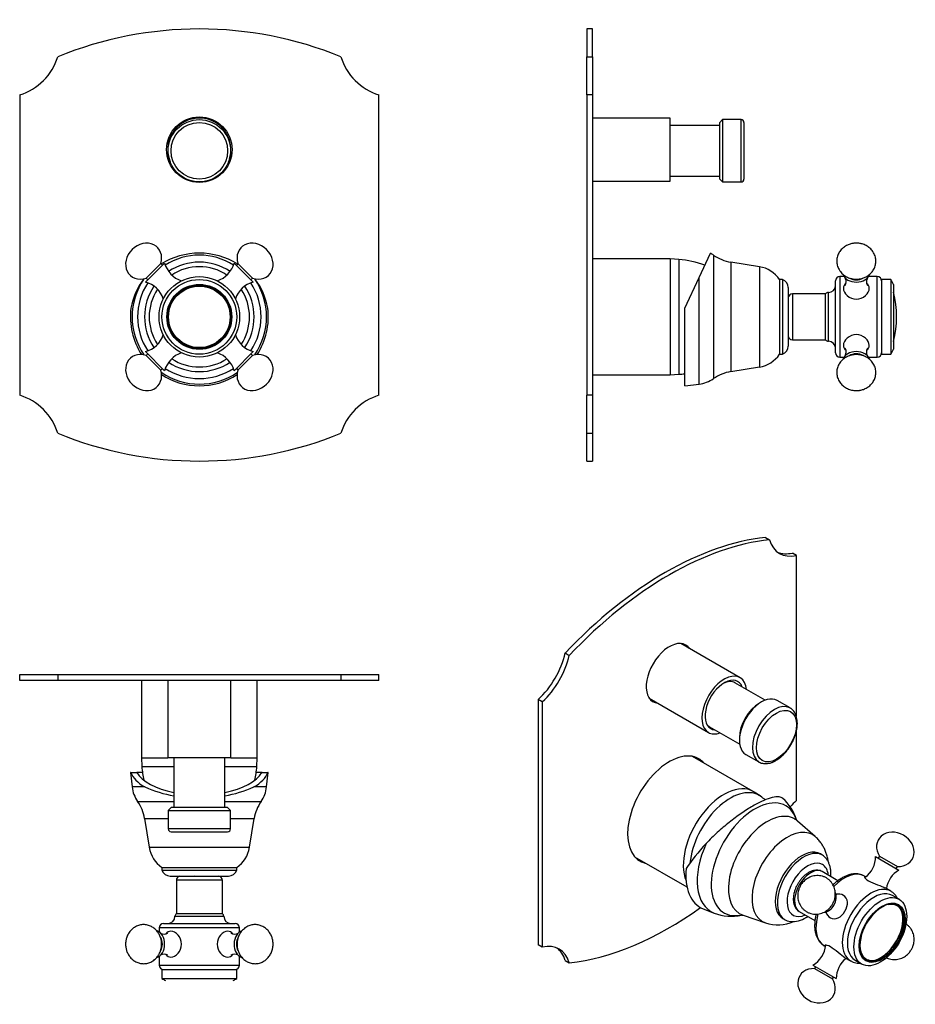
# Model space of a CAD drawing. Units: inches. Extents: x -326 to -14, y -16 to 326.
import ezdxf

# ---------------------------------------------------------------- set-up
doc = ezdxf.new("R2010")
doc.units = ezdxf.units.IN
for name, color, linetype in [('036037', 7, 'Continuous'), ('082001', 7, 'Continuous'), ('085002', 7, 'Continuous'), ('086007', 7, 'Continuous'), ('086026', 7, 'Continuous'), ('105011_R10', 7, 'Continuous'), ('105012', 7, 'Continuous'), ('105013', 7, 'Continuous'), ('105014', 7, 'Continuous'), ('106001', 7, 'Continuous'), ('106005', 7, 'Continuous'), ('106175', 7, 'Continuous'), ('990015', 7, 'Continuous'), ('Default', 7, 'Continuous')]:
    doc.layers.add(name, color=color, linetype=linetype)

# ---------------------------------------------------------------- blocks, each defined once
blk = doc.blocks.new('SE8')
at = {"layer": '036037', "color": 7, "linetype": 'Continuous', "ltscale": 25.4}
for centre, radius, start, end in [((-263.34, 219.73), 25.49, 58.4036, 121.5993), ((-263.34, 223.05), 21.49, 56.5879, 123.4121), ((-263.34, 223.05), 19.06, 55.922, 124.078), ((-263.34, 223.05), 17.45, 56.5801, 123.4199), ((-263.34, 223.05), 23.4, 145.5467, 214.4533), ((-263.34, 223.05), 21.49, 146.5879, 213.4121), ((-263.34, 223.05), 19.06, 145.922, 214.078), ((-263.34, 223.05), 19.06, 0, 34.078), ((-263.34, 223.05), 21.49, 0, 33.4121), ((-263.34, 223.05), 23.4, 325.5467, 34.4533), ((-263.34, 223.05), 17.45, 146.5801, 213.4199), ((-263.34, 223.05), 17.45, 0, 33.4199), ((-263.34, 223.05), 24, 172.8192, 213.1878), ((-263.34, 223.05), 17.45, 326.5801, 360), ((-263.34, 223.05), 19.06, 325.922, 360), ((-263.34, 223.05), 21.49, 326.5879, 360), ((-263.34, 223.05), 24, 326.8122, 7.1808), ((-263.34, 223.05), 19.06, 235.922, 304.078), ((-263.34, 223.05), 17.45, 236.5801, 303.4199), ((-263.34, 223.05), 23.4, 235.5467, 304.4533), ((-263.34, 223.05), 24, 236.8122, 303.1878), ((-263.34, 223.05), 21.49, 236.5879, 303.4121)]:
    blk.add_arc(centre, radius, start, end, dxfattribs=at)
for start_param, end_param in [(0.925364, 1.390371), (4.892815, 5.357821)]:
    blk.add_ellipse((-263.34, 221.7), major_axis=(0, 24.24), ratio=0.998448, start_param=start_param, end_param=end_param, dxfattribs=at)
at = {"layer": '085002', "color": 7, "linetype": 'Continuous', "ltscale": 25.4}
for p, q in [((-275.43, 241.79), (-282.08, 235.14)), ((-276.77, 241.57), (-281.86, 236.48)), ((-276.21, 241.01), (-276.77, 241.57)), ((-244.6, 235.14), (-251.25, 241.79)), ((-249.9, 241.57), (-250.47, 241.01)), ((-244.81, 236.48), (-249.9, 241.57)), ((-281.86, 236.48), (-281.3, 235.92)), ((-245.38, 235.92), (-244.81, 236.48)), ((-282.08, 210.96), (-275.43, 204.31)), ((-281.3, 210.18), (-281.86, 209.61)), ((-281.86, 209.61), (-276.77, 204.52)), ((-251.25, 204.31), (-244.6, 210.96)), ((-249.9, 204.52), (-244.81, 209.61)), ((-244.81, 209.61), (-245.38, 210.18)), ((-276.77, 204.52), (-276.21, 205.09)), ((-250.47, 205.09), (-249.9, 204.52))]:
    blk.add_line(p, q, dxfattribs=at)
for centre, start, end in [((-266.71, 244.15), 195.1372, 251.4438), ((-259.97, 244.15), 288.5562, 344.8628), ((-284.44, 226.41), 18.5562, 74.8628), ((-242.24, 226.41), 105.1372, 161.4438), ((-284.44, 219.68), 285.1372, 341.4438), ((-242.24, 219.68), 198.5562, 254.8628), ((-266.71, 201.95), 108.5562, 164.8628), ((-259.97, 201.95), 15.1372, 71.4438)]:
    blk.add_arc(centre, 9.04, start, end, dxfattribs=at)
for centre, major_axis, start_param, end_param in [((-282.73, 242.44), (-4.81, -4.81), 2.128703, 4.712389), ((-243.95, 242.44), (4.81, -4.81), 1.570796, 4.154482), ((-282.73, 242.44), (4.81, 4.81), 1.570796, 4.154482), ((-243.95, 242.44), (-4.81, 4.81), 2.128703, 4.712389), ((-282.73, 203.66), (4.81, -4.81), 2.128703, 4.712389), ((-243.95, 203.66), (-4.81, -4.81), 1.570796, 4.154482), ((-282.73, 203.66), (-4.81, 4.81), 1.570796, 4.154482), ((-243.95, 203.66), (4.81, 4.81), 2.128703, 4.712389)]:
    blk.add_ellipse(centre, major_axis=major_axis, ratio=0.835396, start_param=start_param, end_param=end_param, dxfattribs=at)
at = {"layer": '086007', "color": 7, "linetype": 'Continuous', "ltscale": 25.4}
blk.add_circle((-263.34, 223.05), 14, dxfattribs=at)
at = {"layer": '086026', "color": 7, "linetype": 'Continuous', "ltscale": 25.4}
for radius in [13, 11.3, 10.96, 10.71]:
    blk.add_circle((-263.34, 223.05), radius, dxfattribs=at)
at = {"layer": '105012', "color": 7, "linetype": 'Continuous', "ltscale": 25.4}
for start, end in [(0, 202.9934), (337.0066, 360)]:
    blk.add_arc((-263.34, 281.25), 11, start, end, dxfattribs=at)
at = {"layer": '105014', "color": 7, "linetype": 'Continuous', "ltscale": 25.4}
for radius in [10.85, 9.85]:
    blk.add_circle((-263.34, 280.85), radius, dxfattribs=at)
at = {"layer": '106175', "color": 7, "linetype": 'Continuous', "ltscale": 25.4}
for p, q in [((-325.84, 300.31), (-325.84, 195.79)), ((-200.84, 195.79), (-200.84, 300.31))]:
    blk.add_line(p, q, dxfattribs=at)
blk.add_circle((-263.34, 281.25), 11.4, dxfattribs=at)
for centre, radius, start, end in [((-263.34, 193.25), 130, 67.7378, 112.2622), ((-331.71, 319.43), 20, 287.0657, 342.9343), ((-194.97, 319.43), 20, 197.0657, 252.9343), ((-331.71, 176.67), 20, 17.0657, 72.9343), ((-194.97, 176.67), 20, 107.0657, 162.9343), ((-263.34, 302.85), 130, 247.7378, 292.2622)]:
    blk.add_arc(centre, radius, start, end, dxfattribs=at)
blk = doc.blocks.new('SE9')
at = {"layer": '036037', "color": 7, "linetype": 'Continuous', "ltscale": 25.4}
for p, q in [((-287.15, 64.43), (-287.34, 64.43)), ((-287.34, 64.43), (-286.74, 59.43)), ((-287.15, 64.43), (-285.13, 64.43)), ((-283.12, 64.43), (-285.13, 64.43)), ((-241.54, 64.43), (-243.56, 64.43)), ((-241.54, 64.43), (-239.53, 64.43)), ((-239.94, 59.43), (-239.34, 64.43)), ((-239.34, 64.43), (-239.53, 64.43)), ((-282.3, 59.43), (-286.74, 59.43)), ((-239.94, 59.43), (-244.38, 59.43)), ((-284.83, 54.43), (-272.19, 54.43)), ((-254.49, 54.43), (-241.84, 54.43)), ((-282.4, 48.43), (-274.19, 48.43)), ((-282.4, 48.43), (-280.79, 38.43)), ((-252.49, 48.43), (-244.28, 48.43)), ((-245.89, 38.43), (-244.28, 48.43)), ((-280.79, 38.43), (-245.89, 38.43)), ((-276.34, 31.43), (-250.34, 31.43)), ((-276.34, 31.43), (-276.34, 30.43)), ((-250.34, 30.43), (-250.34, 31.43)), ((-276.34, 30.43), (-250.34, 30.43)), ((-273.51, 28.43), (-253.17, 28.43))]:
    blk.add_line(p, q, dxfattribs=at)
for centre, radius, start, end in [((-275.82, 60.73), 11, 186.8114, 214.9699), ((-263.34, 102.85), 47.38, 246.4146, 259.2493), ((-263.34, 102.85), 47.38, 280.7507, 293.5854), ((-250.86, 60.73), 11, 325.0301, 353.1886), ((-296.71, 46.12), 14.5, 9.1694, 34.9699), ((-229.96, 46.12), 14.5, 145.0301, 170.8306), ((-270.42, 40.1), 10.5, 189.1694, 235.692), ((-256.26, 40.1), 10.5, 304.308, 350.8306), ((-273.51, 31.43), 3, 199.4712, 270), ((-253.17, 31.43), 3, 270, 340.5288)]:
    blk.add_arc(centre, radius, start, end, dxfattribs=at)
for centre, major_axis, ratio, start_param, end_param in [((-263.34, 66.46), (-24.2, 0), 0.467033, 0.180426, 0.670982), ((-263.34, 67.35), (-22.66, 0), 0.47112, 0.277143, 1.169545), ((-263.34, 67.35), (-22.66, 0), 0.47112, 1.972048, 2.864449), ((-263.34, 66.46), (24.2, 0), 0.467033, 5.612204, 6.10276)]:
    blk.add_ellipse(centre, major_axis=major_axis, ratio=ratio, start_param=start_param, end_param=end_param, dxfattribs=at)
at = {"layer": '085002', "color": 7, "linetype": 'Continuous', "ltscale": 25.4}
for centre, start, end in [((-275.57, 10.71), 238.7882, 301.4018), ((-251.11, 10.71), 238.7882, 301.4018), ((-275.57, -1.25), 58.7977, 121.4747), ((-251.1, -1.25), 58.7977, 121.4747)]:
    blk.add_arc(centre, 2.48, start, end, dxfattribs=at)
for centre, major_axis, start_param, end_param in [((-278.75, 4.73), (0, -4.7), 0.196455, 2.935108), ((-278.75, 4.73), (0, -3.6), 0.863317, 2.290586), ((-247.92, 4.73), (0, 4.7), 0.186284, 2.933826), ((-247.92, 4.73), (0, 3.6), 0.864836, 2.261872)]:
    blk.add_ellipse(centre, major_axis=major_axis, ratio=0.707107, start_param=start_param, end_param=end_param, dxfattribs=at)
for points in [[(-276.46, 4.73), (-276.47, 5.03), (-276.48, 5.39), (-276.56, 5.96), (-276.66, 6.45), (-276.82, 7.02), (-277.04, 7.61), (-277.33, 8.2), (-277.68, 8.78), (-278.1, 9.33), (-278.58, 9.84), (-279.11, 10.3), (-279.7, 10.7), (-280.33, 11.03), (-281, 11.28), (-281.7, 11.45), (-282.41, 11.53), (-283.13, 11.53), (-283.85, 11.43), (-284.57, 11.24), (-285.26, 10.96), (-285.93, 10.59), (-286.54, 10.14), (-287.08, 9.64), (-287.55, 9.09), (-287.96, 8.49), (-288.31, 7.85), (-288.58, 7.19), (-288.77, 6.57), (-288.88, 6.02), (-288.97, 5.41), (-288.98, 5.02), (-288.99, 4.73)], [(-237.68, 4.73), (-237.69, 5.03), (-237.7, 5.39), (-237.78, 5.96), (-237.88, 6.45), (-238.04, 7.02), (-238.26, 7.61), (-238.55, 8.2), (-238.9, 8.78), (-239.32, 9.33), (-239.8, 9.84), (-240.34, 10.3), (-240.93, 10.7), (-241.56, 11.03), (-242.23, 11.28), (-242.92, 11.45), (-243.63, 11.53), (-244.35, 11.53), (-245.08, 11.43), (-245.79, 11.24), (-246.48, 10.96), (-247.15, 10.59), (-247.76, 10.14), (-248.3, 9.64), (-248.77, 9.09), (-249.19, 8.49), (-249.53, 7.85), (-249.8, 7.19), (-249.99, 6.57), (-250.11, 6.02), (-250.19, 5.41), (-250.21, 5.02), (-250.22, 4.73)], [(-288.99, 4.73), (-288.98, 4.42), (-288.97, 4.07), (-288.89, 3.49), (-288.8, 3.01), (-288.63, 2.43), (-288.41, 1.85), (-288.13, 1.26), (-287.77, 0.68), (-287.36, 0.13), (-286.88, -0.39), (-286.34, -0.85), (-285.75, -1.25), (-285.12, -1.57), (-284.45, -1.83), (-283.76, -2), (-283.04, -2.08), (-282.32, -2.07), (-281.6, -1.98), (-280.89, -1.79), (-280.19, -1.51), (-279.52, -1.14), (-278.91, -0.69), (-278.37, -0.18), (-277.9, 0.37), (-277.49, 0.97), (-277.15, 1.61), (-276.87, 2.27), (-276.69, 2.89), (-276.57, 3.44), (-276.48, 4.04), (-276.47, 4.43), (-276.46, 4.73)], [(-250.22, 4.73), (-250.21, 4.42), (-250.19, 4.07), (-250.12, 3.49), (-250.02, 3.01), (-249.86, 2.43), (-249.64, 1.85), (-249.35, 1.26), (-249, 0.68), (-248.58, 0.13), (-248.1, -0.39), (-247.56, -0.85), (-246.97, -1.25), (-246.34, -1.57), (-245.67, -1.83), (-244.98, -2), (-244.27, -2.08), (-243.55, -2.07), (-242.82, -1.98), (-242.11, -1.79), (-241.42, -1.51), (-240.75, -1.14), (-240.14, -0.69), (-239.6, -0.18), (-239.13, 0.37), (-238.71, 0.97), (-238.37, 1.61), (-238.1, 2.27), (-237.91, 2.89), (-237.79, 3.44), (-237.71, 4.04), (-237.69, 4.43), (-237.68, 4.73)]]:
    blk.add_open_spline(points, degree=3, knots=[0, 0, 0, 0, 0.039997, 0.056356, 0.083553, 0.111949, 0.142504, 0.174459, 0.207448, 0.241163, 0.275364, 0.309873, 0.344566, 0.37937, 0.414258, 0.449242, 0.484369, 0.519714, 0.555374, 0.591437, 0.628041, 0.665351, 0.703567, 0.738455, 0.773635, 0.809021, 0.844424, 0.879382, 0.912498, 0.93836, 0.961186, 1, 1, 1, 1], dxfattribs=at)
at = {"layer": '086007', "color": 7, "linetype": 'Continuous', "ltscale": 25.4}
for p, q in [((-255.34, 26.95), (-271.34, 26.95)), ((-271.34, 26.95), (-271.34, 15.43)), ((-255.34, 15.43), (-255.34, 26.95)), ((-271.84, 14.43), (-254.84, 14.43)), ((-271.34, 15.43), (-255.34, 15.43)), ((-249.34, 10.43), (-277.34, 10.43)), ((-277.34, 10.43), (-277.34, 8.98)), ((-275.84, 11.93), (-250.84, 11.93)), ((-249.34, 8.98), (-249.34, 10.43)), ((-277.34, 0.47), (-277.34, -2.57)), ((-249.34, -2.57), (-249.34, 0.47)), ((-277.34, -2.57), (-249.34, -2.57))]:
    blk.add_line(p, q, dxfattribs=at)
for centre, radius, start, end in [((-269.84, 26.95), 1.5, 99.5941, 180), ((-256.84, 26.95), 1.5, 0, 80.4059), ((-274.34, 14.43), 2.5, 270, 360), ((-270.34, 14.3), 1.5, 131.5541, 175.3158), ((-256.33, 14.3), 1.5, 4.6842, 48.4459), ((-252.34, 14.43), 2.5, 180, 270), ((-275.84, 10.43), 1.5, 90, 180), ((-250.84, 10.43), 1.5, 0, 90), ((-275.84, -2.57), 1.5, 180, 270), ((-250.84, -2.57), 1.5, 270, 360)]:
    blk.add_arc(centre, radius, start, end, dxfattribs=at)
for points in [[(-273.24, 9.23), (-273.94, 9.23), (-274.54, 8.89), (-274.98, 8.3)], [(-251.69, 8.3), (-252.13, 8.89), (-252.73, 9.23), (-253.44, 9.23)]]:
    blk.add_open_spline(points, degree=3, dxfattribs=at)
for points, knots in [([(-274.98, 1.15), (-274.53, 0.56), (-273.93, 0.23), (-272.4, 0.23), (-271.45, 0.71), (-270, 2.37), (-269.53, 3.54), (-269.53, 5.91), (-270.01, 7.08), (-271.45, 8.73), (-272.39, 9.23), (-273.24, 9.23)], [0.3962809, 0.3962809, 0.3962809, 0.3962809, 0.5, 0.5, 0.625, 0.625, 0.75, 0.75, 0.875, 0.875, 1, 1, 1, 1]), ([(-253.44, 9.23), (-254.29, 9.23), (-255.23, 8.73), (-256.67, 7.08), (-257.15, 5.91), (-257.15, 3.55), (-256.67, 2.37), (-255.22, 0.72), (-254.27, 0.23), (-252.75, 0.23), (-252.14, 0.56), (-251.7, 1.15)], [0, 0, 0, 0, 0.125, 0.125, 0.25, 0.25, 0.375, 0.375, 0.5, 0.5, 0.6040003, 0.6040003, 0.6040003, 0.6040003])]:
    blk.add_open_spline(points, degree=3, knots=knots, dxfattribs=at)
at = {"layer": '086026', "color": 7, "linetype": 'Continuous', "ltscale": 25.4}
for p, q in [((-276.34, -4.07), (-250.34, -4.07)), ((-276.34, -4.07), (-276.34, -7.27)), ((-250.34, -7.27), (-250.34, -4.07)), ((-276.34, -7.27), (-250.34, -7.27))]:
    blk.add_line(p, q, dxfattribs=at)
for centre, start, end in [((-261.46, 18.78), 240.2656, 242.9184), ((-265.22, 18.78), 297.0816, 299.7344)]:
    blk.add_arc(centre, 30, start, end, dxfattribs=at)
at = {"layer": '105012', "color": 7, "linetype": 'Continuous', "ltscale": 25.4}
for p, q in [((-274.34, 96.53), (-274.34, 69.53)), ((-252.34, 69.53), (-252.34, 96.53)), ((-252.34, 69.53), (-274.34, 69.53))]:
    blk.add_line(p, q, dxfattribs=at)
at = {"layer": '105013', "color": 7, "linetype": 'Continuous', "ltscale": 25.4}
for p, q in [((-272.19, 69.53), (-272.19, 52.23)), ((-254.49, 52.23), (-254.49, 69.53))]:
    blk.add_line(p, q, dxfattribs=at)
at = {"layer": '105014', "color": 7, "linetype": 'Continuous', "ltscale": 25.4}
for p, q in [((-273.19, 52.23), (-274.19, 51.23)), ((-253.49, 52.23), (-273.19, 52.23)), ((-252.49, 51.23), (-253.49, 52.23)), ((-274.19, 51.23), (-252.49, 51.23)), ((-274.19, 51.23), (-274.19, 44.83)), ((-252.49, 44.83), (-252.49, 51.23)), ((-252.49, 44.83), (-274.19, 44.83)), ((-273.19, 43.83), (-253.49, 43.83))]:
    blk.add_line(p, q, dxfattribs=at)
for centre, start, end in [((-273.19, 44.83), 180, 270), ((-253.49, 44.83), 270, 360)]:
    blk.add_arc(centre, 1, start, end, dxfattribs=at)
at = {"layer": '106001', "color": 7, "linetype": 'Continuous', "ltscale": 25.4}
for p, q in [((-283.49, 96.53), (-283.49, 69.53)), ((-243.19, 69.53), (-243.19, 96.53)), ((-283.49, 69.53), (-274.34, 69.53)), ((-283.49, 69.53), (-283.34, 66.53)), ((-252.34, 69.53), (-243.19, 69.53)), ((-243.34, 66.53), (-243.19, 69.53)), ((-283.34, 66.53), (-272.19, 66.53)), ((-254.49, 66.53), (-243.34, 66.53))]:
    blk.add_line(p, q, dxfattribs=at)
at = {"layer": '106005', "color": 7, "linetype": 'Continuous', "ltscale": 25.4}
for p, q in [((-283.34, 66.53), (-272.19, 66.53)), ((-254.49, 66.53), (-243.34, 66.53))]:
    blk.add_line(p, q, dxfattribs=at)
for centre, start, end in [((-250.43, 68.94), 184.1865, 192.5739), ((-276.25, 68.94), 347.4261, 355.8135)]:
    blk.add_arc(centre, 33, start, end, dxfattribs=at)
at = {"layer": '106175', "color": 7, "linetype": 'Continuous', "ltscale": 25.4}
for p, q in [((-325.84, 96.53), (-325.84, 98.53)), ((-325.84, 98.53), (-312.59, 98.53)), ((-312.59, 96.53), (-325.84, 96.53)), ((-312.59, 98.53), (-312.59, 96.53)), ((-312.59, 98.53), (-214.09, 98.53)), ((-214.09, 96.53), (-312.59, 96.53)), ((-214.09, 98.53), (-200.84, 98.53)), ((-214.09, 98.53), (-214.09, 96.53)), ((-200.84, 96.53), (-214.09, 96.53)), ((-200.84, 96.53), (-200.84, 98.53))]:
    blk.add_line(p, q, dxfattribs=at)
at = {"layer": '990015', "color": 7, "linetype": 'Continuous', "ltscale": 25.4}
for centre, radius, start, end in [((-524.76, -419.44), 517.65, 59.9053, 59.9208), ((163.24, 760.55), 846.4, 239.88198, 239.8902)]:
    blk.add_arc(centre, radius, start, end, dxfattribs=at)
blk = doc.blocks.new('SE10')
at = {"layer": '036037', "color": 7, "linetype": 'Continuous', "ltscale": 25.4}
for p, q in [((-89.48, 236.77), (-85.55, 245.2)), ((-84.48, 244.54), (-84.48, 201.55)), ((-78.48, 242.11), (-78.48, 203.98)), ((-68.48, 240.49), (-78.48, 242.11)), ((-68.48, 240.49), (-68.48, 205.6)), ((-94.48, 226.05), (-89.48, 236.77)), ((-89.48, 199.64), (-89.48, 236.77)), ((-61.48, 236.05), (-61.48, 210.05)), ((-60.48, 236.05), (-61.48, 236.05)), ((-60.48, 236.05), (-60.48, 210.05)), ((-58.48, 233.22), (-58.48, 212.88)), ((-94.48, 199.05), (-94.48, 226.05)), ((-61.48, 210.05), (-60.48, 210.05)), ((-78.48, 203.98), (-68.48, 205.6)), ((-94.48, 199.05), (-89.48, 199.64))]:
    blk.add_line(p, q, dxfattribs=at)
for centre, radius, start, end in [((-90.79, 235.53), 11, 55.0301, 61.5698), ((-76.17, 256.42), 14.5, 235.0301, 260.8306), ((-70.15, 230.13), 10.5, 34.308, 80.8306), ((-61.48, 233.22), 3, 0, 70.5288), ((-61.48, 212.88), 3, 289.4712, 360), ((-70.15, 215.96), 10.5, 279.1694, 325.692), ((-76.17, 189.67), 14.5, 99.1694, 124.9699), ((-90.79, 210.57), 11, 276.8114, 304.9699)]:
    blk.add_arc(centre, radius, start, end, dxfattribs=at)
at = {"layer": '082001', "color": 7, "linetype": 'Continuous', "ltscale": 25.4}
blk.add_arc((-53.87, 223.05), 33.12, 344.9904, 15.0096, dxfattribs=at)
at = {"layer": '085002', "color": 7, "linetype": 'Continuous', "ltscale": 25.4}
for centre, radius, start, end in [((-40.76, 235.28), 2.48, 328.547, 31.1368), ((-28.81, 235.28), 2.47, 148.5379, 211.4634), ((-40.76, 210.82), 2.48, 328.547, 31.1368), ((-28.81, 210.81), 2.47, 148.5379, 211.4634)]:
    blk.add_arc(centre, radius, start, end, dxfattribs=at)
for centre, major_axis, start_param, end_param in [((-34.78, 238.46), (-4.7, 0), 0.208877, 2.948434), ((-34.78, 238.46), (-3.6, 0), 0.877417, 2.260726), ((-34.78, 207.63), (4.7, 0), 0.207632, 2.938588), ((-34.78, 207.63), (3.6, 0), 0.873718, 2.31071)]:
    blk.add_ellipse(centre, major_axis=major_axis, ratio=0.707107, start_param=start_param, end_param=end_param, dxfattribs=at)
for points in [[(-34.78, 248.7), (-35.11, 248.69), (-35.5, 248.68), (-36.13, 248.58), (-36.66, 248.47), (-37.29, 248.27), (-37.92, 248.01), (-38.56, 247.66), (-39.17, 247.24), (-39.74, 246.74), (-40.26, 246.17), (-40.71, 245.54), (-41.07, 244.85), (-41.35, 244.12), (-41.52, 243.36), (-41.6, 242.58), (-41.56, 241.78), (-41.42, 240.99), (-41.16, 240.22), (-40.79, 239.47), (-40.33, 238.79), (-39.79, 238.18), (-39.2, 237.65), (-38.55, 237.2), (-37.85, 236.83), (-37.14, 236.55), (-36.5, 236.37), (-35.93, 236.25), (-35.37, 236.18), (-35.01, 236.17), (-34.78, 236.17)], [(-34.78, 236.17), (-34.45, 236.18), (-34.06, 236.19), (-33.43, 236.29), (-32.9, 236.41), (-32.28, 236.6), (-31.64, 236.86), (-31.01, 237.21), (-30.39, 237.63), (-29.82, 238.13), (-29.3, 238.7), (-28.86, 239.33), (-28.49, 240.02), (-28.21, 240.75), (-28.04, 241.51), (-27.97, 242.29), (-28, 243.09), (-28.15, 243.88), (-28.4, 244.65), (-28.77, 245.4), (-29.23, 246.08), (-29.77, 246.69), (-30.36, 247.22), (-31.02, 247.67), (-31.71, 248.04), (-32.42, 248.32), (-33.06, 248.51), (-33.63, 248.62), (-34.19, 248.69), (-34.55, 248.7), (-34.78, 248.7)], [(-34.78, 209.92), (-35.11, 209.91), (-35.5, 209.9), (-36.13, 209.8), (-36.66, 209.69), (-37.29, 209.49), (-37.92, 209.23), (-38.56, 208.88), (-39.17, 208.46), (-39.74, 207.96), (-40.26, 207.39), (-40.71, 206.76), (-41.07, 206.08), (-41.35, 205.35), (-41.52, 204.58), (-41.6, 203.8), (-41.56, 203.01), (-41.42, 202.22), (-41.16, 201.44), (-40.79, 200.69), (-40.33, 200.01), (-39.79, 199.4), (-39.2, 198.88), (-38.55, 198.42), (-37.85, 198.05), (-37.14, 197.77), (-36.5, 197.59), (-35.93, 197.48), (-35.37, 197.41), (-35.01, 197.4), (-34.78, 197.39)], [(-34.78, 197.39), (-34.45, 197.4), (-34.06, 197.42), (-33.43, 197.51), (-32.9, 197.63), (-32.28, 197.82), (-31.64, 198.09), (-31.01, 198.43), (-30.39, 198.85), (-29.82, 199.35), (-29.3, 199.92), (-28.86, 200.55), (-28.49, 201.24), (-28.21, 201.97), (-28.04, 202.73), (-27.97, 203.52), (-28, 204.31), (-28.15, 205.1), (-28.4, 205.88), (-28.77, 206.63), (-29.23, 207.31), (-29.77, 207.91), (-30.36, 208.44), (-31.02, 208.89), (-31.71, 209.27), (-32.42, 209.55), (-33.06, 209.73), (-33.63, 209.84), (-34.19, 209.91), (-34.55, 209.92), (-34.78, 209.92)]]:
    blk.add_open_spline(points, degree=3, knots=[0, 0, 0, 0, 0.043736, 0.061692, 0.091544, 0.122745, 0.156332, 0.191458, 0.227703, 0.264713, 0.302222, 0.34004, 0.378051, 0.416205, 0.454514, 0.493038, 0.531881, 0.571169, 0.611042, 0.651706, 0.693419, 0.731578, 0.770079, 0.808802, 0.847453, 0.885239, 0.919357, 0.943411, 0.970071, 1, 1, 1, 1], dxfattribs=at)
at = {"layer": '086007', "color": 7, "linetype": 'Continuous', "ltscale": 25.4}
for p, q in [((-40.48, 237.05), (-40.48, 209.05)), ((-39.03, 237.05), (-40.48, 237.05)), ((-27.48, 237.05), (-30.53, 237.05)), ((-27.48, 209.05), (-27.48, 237.05)), ((-41.98, 210.55), (-41.98, 235.55)), ((-57, 231.05), (-57, 215.05)), ((-45.48, 231.05), (-57, 231.05)), ((-45.48, 215.05), (-45.48, 231.05)), ((-44.48, 214.55), (-44.48, 231.55)), ((-57, 215.05), (-45.48, 215.05)), ((-40.48, 209.05), (-39.03, 209.05)), ((-30.53, 209.05), (-27.48, 209.05))]:
    blk.add_line(p, q, dxfattribs=at)
for centre, radius, start, end in [((-40.48, 235.55), 1.5, 90, 180), ((-27.48, 235.55), 1.5, 0, 90), ((-44.48, 234.05), 2.5, 270, 360), ((-57, 229.55), 1.5, 90, 170.4059), ((-44.36, 230.05), 1.5, 94.6842, 138.4459), ((-57, 216.55), 1.5, 189.5941, 270), ((-44.36, 216.04), 1.5, 221.5541, 265.3158), ((-44.48, 212.05), 2.5, 0, 90), ((-40.48, 210.55), 1.5, 180, 270), ((-27.48, 210.55), 1.5, 270, 360)]:
    blk.add_arc(centre, radius, start, end, dxfattribs=at)
for points, knots in [([(-39.28, 232.95), (-39.28, 232.1), (-38.79, 231.15), (-37.14, 229.72), (-35.97, 229.24), (-33.6, 229.24), (-32.43, 229.71), (-30.77, 231.16), (-30.28, 232.11), (-30.28, 233.64), (-30.62, 234.24), (-31.21, 234.69)], [0, 0, 0, 0, 0.125, 0.125, 0.25, 0.25, 0.375, 0.375, 0.5, 0.5, 0.6039461, 0.6039461, 0.6039461, 0.6039461]), ([(-30.28, 213.15), (-30.28, 213.99), (-30.78, 214.94), (-32.42, 216.38), (-33.6, 216.85), (-35.96, 216.86), (-37.13, 216.38), (-38.79, 214.93), (-39.28, 213.98), (-39.28, 212.46), (-38.95, 211.85), (-38.36, 211.41)], [0, 0, 0, 0, 0.125, 0.125, 0.25, 0.25, 0.375, 0.375, 0.5, 0.5, 0.6038715, 0.6038715, 0.6038715, 0.6038715])]:
    blk.add_open_spline(points, degree=3, knots=knots, dxfattribs=at)
for points in [[(-38.35, 234.69), (-38.94, 234.25), (-39.28, 233.65), (-39.28, 232.95)], [(-31.21, 211.41), (-30.62, 211.84), (-30.28, 212.44), (-30.28, 213.15)]]:
    blk.add_open_spline(points, degree=3, dxfattribs=at)
at = {"layer": '086026', "color": 7, "linetype": 'Continuous', "ltscale": 25.4}
for p, q in [((-25.98, 236.05), (-25.98, 210.05)), ((-22.78, 236.05), (-25.98, 236.05)), ((-22.78, 236.05), (-22.78, 210.05)), ((-21.88, 234.35), (-21.88, 211.75)), ((-25.98, 210.05), (-22.78, 210.05))]:
    blk.add_line(p, q, dxfattribs=at)
for centre, start, end in [((-48.83, 221.17), 26.0601, 29.7344), ((-48.83, 224.93), 330.2656, 333.9399)]:
    blk.add_arc(centre, 30, start, end, dxfattribs=at)
at = {"layer": '105012', "color": 7, "linetype": 'Continuous', "ltscale": 25.4}
for p, q in [((-99.58, 292.25), (-126.58, 292.25)), ((-99.58, 270.25), (-99.58, 292.25)), ((-126.58, 270.25), (-99.58, 270.25))]:
    blk.add_line(p, q, dxfattribs=at)
at = {"layer": '105013', "color": 7, "linetype": 'Continuous', "ltscale": 25.4}
for p, q in [((-82.28, 289.7), (-99.58, 289.7)), ((-99.58, 272), (-82.28, 272))]:
    blk.add_line(p, q, dxfattribs=at)
at = {"layer": '105014', "color": 7, "linetype": 'Continuous', "ltscale": 25.4}
for p, q in [((-81.28, 291.7), (-82.28, 290.7)), ((-81.28, 291.7), (-81.28, 270)), ((-74.88, 291.7), (-81.28, 291.7)), ((-74.88, 270), (-74.88, 291.7)), ((-82.28, 271), (-82.28, 290.7)), ((-73.88, 290.7), (-73.88, 271)), ((-82.28, 271), (-81.28, 270)), ((-81.28, 270), (-74.88, 270))]:
    blk.add_line(p, q, dxfattribs=at)
for centre, start, end in [((-74.88, 290.7), 0, 90), ((-74.88, 271), 270, 360)]:
    blk.add_arc(centre, 1, start, end, dxfattribs=at)
at = {"layer": '106001', "color": 7, "linetype": 'Continuous', "ltscale": 25.4}
for p, q in [((-99.58, 243.2), (-126.58, 243.2)), ((-99.58, 243.2), (-99.58, 202.9)), ((-96.58, 243.05), (-99.58, 243.2)), ((-96.58, 243.05), (-96.58, 203.05)), ((-126.58, 202.9), (-99.58, 202.9)), ((-99.58, 202.9), (-96.58, 203.05))]:
    blk.add_line(p, q, dxfattribs=at)
at = {"layer": '106005', "color": 7, "linetype": 'Continuous', "ltscale": 25.4}
blk.add_line((-96.58, 243.05), (-96.58, 203.05), dxfattribs=at)
for centre, start, end in [((-98.99, 210.13), 69.5852, 85.8135), ((-98.99, 235.96), 274.1865, 277.8534)]:
    blk.add_arc(centre, 33, start, end, dxfattribs=at)
at = {"layer": '106175', "color": 7, "linetype": 'Continuous', "ltscale": 25.4}
for p, q in [((-128.58, 323.25), (-128.58, 313.56)), ((-126.58, 323.25), (-128.58, 323.25)), ((-126.58, 313.56), (-126.58, 323.25)), ((-128.58, 300.31), (-128.58, 313.56)), ((-128.58, 313.56), (-126.58, 313.56)), ((-126.58, 313.56), (-126.58, 300.31)), ((-128.58, 300.31), (-128.58, 195.79)), ((-126.58, 300.31), (-128.58, 300.31)), ((-126.58, 300.31), (-126.58, 195.79)), ((-126.58, 195.79), (-128.58, 195.79)), ((-128.58, 182.54), (-128.58, 195.79)), ((-126.58, 195.79), (-126.58, 182.54)), ((-128.58, 172.85), (-128.58, 182.54)), ((-128.58, 182.54), (-126.58, 182.54)), ((-126.58, 182.54), (-126.58, 172.85)), ((-128.58, 172.85), (-126.58, 172.85))]:
    blk.add_line(p, q, dxfattribs=at)
blk = doc.blocks.new('SE11')
at = {"layer": '036037', "color": 7, "linetype": 'Continuous', "ltscale": 25.4}
for p, q in [((-49.08, 42.17), (-55.25, 47.58)), ((-46.58, 35.72), (-47.29, 36.13)), ((-88.07, 17.05), (-84.26, 15.54)), ((-74.19, 14.78), (-66.41, 12.14)), ((-60.29, 13.61), (-59.58, 13.21))]:
    blk.add_line(p, q, dxfattribs=at)
for centre, radius, start, end in [((-71.24, 43.2), 16.38, 17.0005, 48.6204), ((-78.39, 30.6), 16.16, 248.7936, 283.1558), ((-57.08, 21.72), 9.11, 266.2506, 301.746), ((-62.04, 25.6), 14.14, 252.1262, 292.7244)]:
    blk.add_arc(centre, radius, start, end, dxfattribs=at)
for centre, major_axis, ratio, start_param, end_param in [((-70.05, 34.26), (10.75, 18.61), 0.57735, 0, 3.6145), ((-70.05, 34.26), (10.75, 18.61), 0.57735, 5.810013, 6.283185), ((-65.81, 31.81), (9.53, 16.51), 0.57735, 0, 3.25598), ((-65.81, 31.81), (9.53, 16.51), 0.57735, 6.168798, 6.283185), ((-58.74, 27.73), (8.72, 15.11), 0.57735, 0, 3.257297), ((-58.74, 27.73), (8.72, 15.11), 0.57735, 6.168435, 6.283185), ((-78.56, 38.07), (-18.23, -17.35), 0.285517, 4.909964, 5.40052), ((-73.59, 36.3), (11.7, 20.27), 0.57735, 1.729632, 3.226998), ((-53.79, 24.87), (6.5, 11.26), 0.57735, 0, 3.141593), ((-53.08, 24.46), (6.5, 11.26), 0.57735, 0, 3.400793), ((-53.08, 24.46), (6.5, 11.26), 0.57735, 6.026867, 6.283185), ((-77.12, 38.34), (12, 20.78), 0.57735, 2.230867, 3.226153), ((-51.67, 23.65), (5.09, 8.81), 0.57735, 0, 3.807259), ((-51.67, 23.65), (5.09, 8.81), 0.57735, 5.617519, 6.283185)]:
    blk.add_ellipse(centre, major_axis=major_axis, ratio=ratio, start_param=start_param, end_param=end_param, dxfattribs=at)
for points, knots in [([(-60.41, 55.49), (-60.72, 55.75), (-61.13, 55.92), (-62.28, 56.07), (-63.1, 55.99), (-64.95, 55.54), (-66.01, 55.17), (-68.29, 54.16), (-69.51, 53.54), (-72.12, 52.03), (-73.45, 51.18), (-76.2, 49.28), (-77.62, 48.22), (-80.41, 45.99), (-81.79, 44.82), (-84.49, 42.33), (-85.79, 41.06), (-86.99, 39.77)], [0.0269292, 0.0269292, 0.0269292, 0.0269292, 0.125, 0.125, 0.25, 0.25, 0.375, 0.375, 0.5, 0.5, 0.625, 0.625, 0.75, 0.75, 0.875, 0.875, 1, 1, 1, 1]), ([(-55.25, 47.59), (-55.26, 47.59), (-55.38, 47.68), (-55.52, 47.85), (-55.61, 47.97), (-55.63, 47.99), (-55.63, 47.99)], [0, 0, 0, 0, 0.021182, 0.2271716, 0.410182, 0.5185463, 0.5185463, 0.5185463, 0.5185463]), ([(-44.55, 33.44), (-44.59, 33.7), (-44.7, 34.45), (-44.98, 35.64), (-45.44, 37), (-46.02, 38.28), (-46.72, 39.49), (-47.56, 40.63), (-48.38, 41.55), (-48.9, 41.99), (-49.09, 42.15)], [0.6966729, 0.6966729, 0.6966729, 0.6966729, 0.7209549, 0.7650932, 0.8083249, 0.8508146, 0.8927254, 0.9342033, 0.9796624, 1, 1, 1, 1]), ([(-43.62, 28.25), (-43.62, 28.35), (-43.59, 28.89), (-43.6, 29.87), (-43.76, 31.14), (-44.06, 32.3), (-44.48, 33.31), (-44.86, 34.02), (-45.1, 34.32), (-45.15, 34.39)], [0.701251, 0.701251, 0.701251, 0.701251, 0.7140217, 0.772385, 0.8309165, 0.888975, 0.9399395, 0.9892962, 1, 1, 1, 1]), ([(-74.73, 14.9), (-74.73, 14.9), (-74.71, 14.9), (-74.58, 14.89), (-74.37, 14.85), (-74.22, 14.79), (-74.18, 14.78)], [0.4809741, 0.4809741, 0.4809741, 0.4809741, 0.5706204, 0.7513346, 0.9486506, 1, 1, 1, 1]), ([(-52.29, 13.97), (-52.06, 14.1), (-51.86, 14.23), (-51.64, 14.37), (-51.62, 14.38)], [0, 0, 0, 0, 0.03158619, 0.0343506, 0.0343506, 0.0343506, 0.0343506])]:
    blk.add_open_spline(points, degree=3, knots=knots, dxfattribs=at)
at = {"layer": '082001', "color": 7, "linetype": 'Continuous', "ltscale": 25.4}
blk.add_ellipse((-26.32, 9.01), major_axis=(5.5, 9.53), ratio=0.57735, start_param=3.525242, end_param=5.899536, dxfattribs=at)
at = {"layer": '085002', "color": 7, "linetype": 'Continuous', "ltscale": 25.4}
for p, q in [((-28.08, 35.2), (-19.94, 30.5)), ((-26.73, 35.34), (-27.13, 34.65)), ((-26.73, 35.34), (-20.49, 31.74)), ((-20.89, 31.05), (-20.49, 31.74)), ((-49.88, -2.56), (-41.74, -7.26)), ((-48.93, -3.11), (-49.33, -3.8)), ((-49.33, -3.8), (-43.09, -7.4)), ((-43.09, -7.4), (-42.69, -6.71))]:
    blk.add_line(p, q, dxfattribs=at)
for centre, start, end in [((-37.12, 35.22), 306.8783, 359.8628), ((-15.4, 22.69), 120.1372, 171.4165), ((-54.42, 5.26), 300.1372, 354.4197), ((-32.7, -7.28), 128.5835, 179.8628)]:
    blk.add_arc(centre, 9.04, start, end, dxfattribs=at)
for centre, major_axis, ratio, start_param, end_param in [((-21.2, 37.72), (5.89, -3.4), 0.835396, 1.570796, 4.154482), ((-21.2, 37.72), (-5.89, 3.4), 0.835396, 2.128703, 4.712389), ((-45.81, 20.27), (2.35, 4.07), 0.816497, 3.710461, 5.718092), ((-48.62, -9.77), (5.89, -3.4), 0.835396, 2.128703, 4.712389), ((-48.62, -9.77), (-5.89, 3.4), 0.835396, 1.570796, 4.154482)]:
    blk.add_ellipse(centre, major_axis=major_axis, ratio=ratio, start_param=start_param, end_param=end_param, dxfattribs=at)
for points, knots in [([(-43.04, 18.66), (-42.85, 19.02), (-42.63, 19.43), (-42.38, 20.16), (-42.21, 20.79), (-42.1, 21.56), (-42.07, 22.39), (-42.15, 23.26), (-42.34, 24.13), (-42.67, 24.99), (-43.12, 25.82), (-43.7, 26.57), (-44.39, 27.24), (-45.2, 27.79), (-46.1, 28.22), (-47.07, 28.51), (-48.07, 28.62), (-49.05, 28.58), (-50, 28.4), (-50.91, 28.09), (-51.75, 27.65), (-52.48, 27.14), (-53.05, 26.63), (-53.52, 26.11), (-53.9, 25.61), (-54.1, 25.28), (-54.2, 25.11)], [0, 0, 0, 0, 0.05209, 0.073383, 0.108784, 0.145784, 0.185635, 0.227374, 0.270556, 0.314822, 0.359927, 0.405724, 0.452158, 0.499264, 0.547157, 0.596015, 0.64611, 0.691975, 0.738052, 0.784197, 0.830007, 0.874266, 0.911556, 0.940546, 0.97421, 1, 1, 1, 1]), ([(-54.2, 25.11), (-54.39, 24.76), (-54.61, 24.34), (-54.86, 23.62), (-55.03, 22.99), (-55.14, 22.21), (-55.17, 21.38), (-55.1, 20.52), (-54.9, 19.64), (-54.57, 18.78), (-54.12, 17.96), (-53.54, 17.2), (-52.85, 16.54), (-52.04, 15.98), (-51.14, 15.55), (-50.17, 15.27), (-49.17, 15.15), (-48.19, 15.19), (-47.24, 15.37), (-46.33, 15.69), (-45.49, 16.12), (-44.76, 16.63), (-44.19, 17.15), (-43.72, 17.66), (-43.34, 18.16), (-43.14, 18.49), (-43.04, 18.66)], [0, 0, 0, 0, 0.05209, 0.073383, 0.108784, 0.145784, 0.185635, 0.227374, 0.270556, 0.314822, 0.359927, 0.405724, 0.452158, 0.499264, 0.547157, 0.596015, 0.64611, 0.691975, 0.738052, 0.784197, 0.830007, 0.874266, 0.911556, 0.940546, 0.97421, 1, 1, 1, 1]), ([(-41.64, 21.93), (-41.64, 21.93), (-41.68, 21.94), (-41.75, 21.97), (-41.81, 22)], [0.6072753, 0.6072753, 0.6072753, 0.6072753, 0.7670186, 1, 1, 1, 1]), ([(-15.62, 2.83), (-15.43, 3.19), (-15.21, 3.6), (-14.96, 4.33), (-14.79, 4.96), (-14.68, 5.73), (-14.65, 6.56), (-14.73, 7.43), (-14.92, 8.3), (-15.25, 9.16), (-15.7, 9.98), (-16.28, 10.74), (-16.9, 11.34), (-17.34, 11.66), (-17.53, 11.78)], [0, 0, 0, 0, 0.0520902, 0.0733832, 0.1087841, 0.1457836, 0.1856351, 0.2273742, 0.270556, 0.3148224, 0.3599274, 0.4057241, 0.4521584, 0.4845903, 0.4845903, 0.4845903, 0.4845903]), ([(-24.28, 0), (-24.1, -0.09), (-23.6, -0.31), (-22.75, -0.56), (-21.75, -0.68), (-20.77, -0.64), (-19.82, -0.46), (-18.92, -0.14), (-18.07, 0.29), (-17.34, 0.8), (-16.77, 1.32), (-16.3, 1.83), (-15.92, 2.33), (-15.72, 2.66), (-15.62, 2.83)], [0.5174703, 0.5174703, 0.5174703, 0.5174703, 0.5471572, 0.5960155, 0.64611, 0.6919754, 0.7380518, 0.7841972, 0.8300067, 0.8742662, 0.9115557, 0.9405456, 0.9742097, 1, 1, 1, 1])]:
    blk.add_open_spline(points, degree=3, knots=knots, dxfattribs=at)
at = {"layer": '086007', "color": 7, "linetype": 'Continuous', "ltscale": 25.4}
for p, q in [((-41.16, 26.82), (-46.62, 29.97)), ((-31.48, 28.16), (-31.94, 28.42)), ((-22.75, 23.12), (-24.77, 24.28)), ((-54.62, 16.12), (-49.16, 12.96)), ((-45.94, 4.17), (-45.48, 3.91)), ((-38.73, 0.01), (-36.75, -1.13))]:
    blk.add_line(p, q, dxfattribs=at)
for centre, major_axis, start_param, end_param in [((-50.62, 23.04), (4, 6.93), 0, 3.141593), ((-38.94, 16.3), (7, 12.12), 0, 1.165799), ((-29.75, 10.99), (-7, -12.12), 3.141593, 6.283185), ((-38.94, 16.3), (7, 12.12), 1.976181, 3.141593), ((-29.75, 10.99), (-7, -12.12), 0, 0.000376)]:
    blk.add_ellipse(centre, major_axis=major_axis, ratio=0.57735, start_param=start_param, end_param=end_param, dxfattribs=at)
for points, knots in [([(-46.65, 29.96), (-46.79, 30.05), (-47.11, 30.24), (-47.76, 30.42), (-48.53, 30.5), (-49.33, 30.44), (-50.16, 30.23), (-51.01, 29.87), (-51.85, 29.37), (-52.68, 28.74), (-53.46, 28), (-54.19, 27.16), (-54.84, 26.24), (-55.42, 25.26), (-55.9, 24.24), (-56.28, 23.2), (-56.55, 22.14), (-56.71, 21.09), (-56.74, 20.07), (-56.63, 19.1), (-56.38, 18.23), (-56.02, 17.48), (-55.56, 16.85), (-55.06, 16.39), (-54.75, 16.19), (-54.62, 16.12)], [0, 0, 0, 0, 0.02334, 0.064514, 0.105748, 0.147957, 0.19174, 0.237189, 0.283862, 0.331094, 0.378302, 0.425338, 0.472219, 0.519034, 0.565896, 0.612892, 0.66015, 0.70779, 0.755888, 0.804378, 0.852665, 0.894674, 0.935191, 0.97865, 1, 1, 1, 1]), ([(-31.95, 28.4), (-32.11, 28.5), (-32.51, 28.74), (-33.3, 29.01), (-34.25, 29.2), (-35.25, 29.23), (-36.29, 29.12), (-37.37, 28.86), (-38.47, 28.45), (-39.57, 27.89), (-40.67, 27.21), (-41.75, 26.39), (-42.48, 25.74), (-42.85, 25.38), (-42.88, 25.34)], [0, 0, 0, 0, 0.0175146, 0.049508, 0.0815618, 0.1140383, 0.147177, 0.1810428, 0.2155308, 0.2504354, 0.2855451, 0.3206884, 0.3557784, 0.3592018, 0.3592018, 0.3592018, 0.3592018]), ([(-31.57, 28.16), (-31.85, 28.24), (-31.99, 28.18), (-31.86, 27.73), (-31.37, 27.24), (-29.7, 26.27), (-28.53, 25.81), (-26.34, 24.99), (-25.32, 24.6), (-24.73, 24.26), (-24.73, 24.26), (-24.73, 24.26)], [0.0394265, 0.0394265, 0.0394265, 0.0394265, 0.125, 0.125, 0.25, 0.25, 0.375, 0.375, 0.5, 0.5, 0.5000633, 0.5000633, 0.5000633, 0.5000633]), ([(-45.41, 15.95), (-45.09, 15.06), (-44.5, 14.31), (-42.96, 13.42), (-41.97, 13.42), (-40.16, 14.29), (-39.32, 15.15), (-38.14, 17.2), (-37.81, 18.36), (-37.96, 20.37), (-38.45, 21.21), (-40.01, 22.11), (-40.97, 22.25), (-41.92, 22.07)], [0.1444333, 0.1444333, 0.1444333, 0.1444333, 0.25, 0.25, 0.375, 0.375, 0.5, 0.5, 0.625, 0.625, 0.75, 0.75, 0.8572057, 0.8572057, 0.8572057, 0.8572057]), ([(-20.4, 20.61), (-20.56, 20.91), (-20.91, 21.48), (-21.54, 22.23), (-22.2, 22.78), (-22.59, 23.02), (-22.75, 23.12)], [0.88495, 0.88495, 0.88495, 0.88495, 0.9165304, 0.9501775, 0.9830149, 1, 1, 1, 1]), ([(-48.75, 15.19), (-48.84, 14.81), (-49.03, 13.97), (-49.22, 12.69), (-49.3, 11.37), (-49.26, 10.1), (-49.08, 8.9), (-48.78, 7.77), (-48.35, 6.75), (-47.8, 5.84), (-47.15, 5.06), (-46.49, 4.51), (-46.1, 4.27), (-45.94, 4.17)], [0.6408823, 0.6408823, 0.6408823, 0.6408823, 0.670145, 0.7053351, 0.740658, 0.7761057, 0.8116187, 0.8470267, 0.8820938, 0.9165453, 0.9501865, 0.9830179, 1, 1, 1, 1]), ([(-38.73, 0.01), (-39.33, 0.36), (-40.17, 1.04), (-41.97, 2.53), (-42.95, 3.31), (-44.62, 4.27), (-45.3, 4.45), (-45.73, 4.34), (-45.74, 4.22), (-45.58, 4.05)], [0, 0, 0, 0, 0.125, 0.125, 0.25, 0.25, 0.375, 0.375, 0.4514825, 0.4514825, 0.4514825, 0.4514825]), ([(-36.74, -1.12), (-36.57, -1.21), (-36.18, -1.45), (-35.39, -1.72), (-34.44, -1.9), (-33.77, -1.93), (-33.42, -1.91), (-33.4, -1.91)], [0, 0, 0, 0, 0.0173385, 0.0493376, 0.0813971, 0.1138795, 0.11515, 0.11515, 0.11515, 0.11515])]:
    blk.add_open_spline(points, degree=3, knots=knots, dxfattribs=at)
at = {"layer": '086026', "color": 7, "linetype": 'Continuous', "ltscale": 25.4}
for p, q in [((-19.93, 20.33), (-22.19, 21.64)), ((-35.19, -0.88), (-32.93, -2.18))]:
    blk.add_line(p, q, dxfattribs=at)
for centre, radius, start, end in [((-22.57, 14.4), 4.17, 61.9681, 105.4037), ((-22.07, 15.44), 3.02, 35.2107, 61.0869), ((-29.46, 2.85), 3.79, 189.7226, 262.9558)]:
    blk.add_arc(centre, radius, start, end, dxfattribs=at)
for centre, major_axis, start_param, end_param in [((-28.69, 10.38), (6.5, 11.26), 0, 3.141593), ((-25.79, 8.71), (5.48, 9.49), 0.494102, 2.622113), ((-26.13, 8.9), (-5.43, -9.41), 0.245492, 2.914866), ((-25.79, 8.71), (5.48, 9.49), 0, 0.494102), ((-25.79, 8.71), (5.48, 9.49), 5.519363, 6.283185), ((-25.79, 8.71), (5.48, 9.49), 3.987429, 5.519363), ((-25.79, 8.71), (5.48, 9.49), 2.622113, 3.987429)]:
    blk.add_ellipse(centre, major_axis=major_axis, ratio=0.57735, start_param=start_param, end_param=end_param, dxfattribs=at)
for centre, major_axis in [((-26.43, 9.07), (6.5, 11.26)), ((-25.79, 8.71), (5.65, 9.79))]:
    blk.add_ellipse(centre, major_axis=major_axis, ratio=0.57735, dxfattribs=at)
at = {"layer": '105011_R10', "color": 7, "linetype": 'Continuous', "ltscale": 25.4}
blk.add_open_spline([(-145.43, 62.21), (-145.43, 62.21), (-145.43, 62.21), (-145.43, 62.21)], degree=3, dxfattribs=at)
at = {"layer": '105012', "color": 7, "linetype": 'Continuous', "ltscale": 25.4}
for p, q in [((-75.23, 97.47), (-95.82, 109.36)), ((-106.82, 90.31), (-86.23, 78.42))]:
    blk.add_line(p, q, dxfattribs=at)
for major_axis, start_param, end_param in [((-5.5, -9.53), 2.463599, 6.283185), ((-4.72, -8.18), 2.705899, 6.283185), ((-4.72, -8.18), 0, 0.259812), ((-5.5, -9.53), 0, 0.591225)]:
    blk.add_ellipse((-80.73, 87.95), major_axis=major_axis, ratio=0.57735, start_param=start_param, end_param=end_param, dxfattribs=at)
at = {"layer": '105013', "color": 7, "linetype": 'Continuous', "ltscale": 25.4}
for p, q in [((-66.5, 89.63), (-77.01, 95.69)), ((-85.86, 80.36), (-75.35, 74.3))]:
    blk.add_line(p, q, dxfattribs=at)
for start_param, end_param in [(3.141593, 3.871392), (6.043343, 6.283185)]:
    blk.add_ellipse((-81.44, 88.03), major_axis=(-4.42, -7.66), ratio=0.57735, start_param=start_param, end_param=end_param, dxfattribs=at)
at = {"layer": '105014', "color": 7, "linetype": 'Continuous', "ltscale": 25.4}
for p, q in [((-57.84, 86.93), (-62.37, 89.55)), ((-67.79, 89.01), (-68.5, 88.6)), ((-75.46, 76.54), (-75.46, 75.72)), ((-73.22, 70.75), (-68.69, 68.14))]:
    blk.add_line(p, q, dxfattribs=at)
for centre, major_axis, start_param, end_param in [((-67.79, 80.15), (5.42, 9.4), 0, 3.141593), ((-68.5, 80.56), (-4.92, -8.53), 3.926991, 5.497787), ((-63.27, 77.54), (-5.42, -9.4), 3.141593, 6.283185), ((-63.27, 77.54), (-5.42, -9.4), 3.128655, 3.141593), ((-63.27, 77.54), (-5.42, -9.4), 0, 0.001117)]:
    blk.add_ellipse(centre, major_axis=major_axis, ratio=0.57735, start_param=start_param, end_param=end_param, dxfattribs=at)
blk.add_ellipse((-62.56, 77.13), major_axis=(4.92, 8.53), ratio=0.57735, dxfattribs=at)
blk.add_open_spline([(-68.68, 68.14), (-68.65, 68.13), (-68.42, 67.96), (-67.85, 67.75), (-67.04, 67.56), (-66.16, 67.53), (-65.25, 67.64), (-64.31, 67.89), (-63.34, 68.3), (-62.38, 68.84), (-61.43, 69.51), (-60.5, 70.31), (-59.62, 71.21), (-58.79, 72.2), (-58.03, 73.26), (-57.34, 74.39), (-56.74, 75.56), (-56.24, 76.76), (-55.83, 77.98), (-55.53, 79.18), (-55.35, 80.37), (-55.28, 81.53), (-55.34, 82.63), (-55.52, 83.66), (-55.83, 84.6), (-56.27, 85.44), (-56.81, 86.14), (-57.34, 86.63), (-57.66, 86.81), (-57.77, 86.87)], degree=3, knots=[0, 0, 0, 0, 0.003611, 0.040431, 0.077178, 0.11432, 0.15222, 0.190962, 0.230379, 0.270186, 0.310134, 0.350046, 0.38988, 0.429634, 0.46933, 0.508995, 0.548662, 0.588359, 0.628116, 0.667969, 0.70795, 0.748081, 0.788356, 0.828697, 0.868874, 0.908556, 0.947397, 0.985255, 1, 1, 1, 1], dxfattribs=at)
at = {"layer": '106001', "color": 7, "linetype": 'Continuous', "ltscale": 25.4}
for p, q in [((-70.66, 57.88), (-91.77, 70.06)), ((-68.26, 56.31), (-70.31, 57.66)), ((-111.92, 35.16), (-93.72, 24.66))]:
    blk.add_line(p, q, dxfattribs=at)
for centre, major_axis, start_param, end_param in [((-80.73, 40.43), (10.07, 17.45), 0, 2.723715), ((-78.61, 39.2), (10, 17.32), 0, 2.24128), ((-80.73, 40.43), (10.07, 17.45), 6.247823, 6.283185), ((-78.61, 39.2), (10, 17.32), 6.223891, 6.283185)]:
    blk.add_ellipse(centre, major_axis=major_axis, ratio=0.57735, start_param=start_param, end_param=end_param, dxfattribs=at)
at = {"layer": '106005', "color": 7, "linetype": 'Continuous', "ltscale": 25.4}
blk.add_arc((-84.07, 33.34), 27.88, 50.7989, 55.0715, dxfattribs=at)
for start_param, end_param in [(0, 2.24128), (6.231371, 6.283185)]:
    blk.add_ellipse((-78.61, 39.2), major_axis=(10, 17.32), ratio=0.57735, start_param=start_param, end_param=end_param, dxfattribs=at)
at = {"layer": '106175', "color": 7, "linetype": 'Continuous', "ltscale": 25.4}
for p, q in [((-66.41, 146.27), (-65, 145.46)), ((-55.63, 140.05), (-57.04, 140.86)), ((-55.63, 83.91), (-55.63, 140.05)), ((-136.06, 106.06), (-134.65, 105.24)), ((-145.43, 89.83), (-145.43, 4.49)), ((-144.02, 89.02), (-145.43, 89.83)), ((-144.02, 89.02), (-144.02, 3.68)), ((-55.63, 54.71), (-55.63, 78.86)), ((-144.02, 3.68), (-145.43, 4.49)), ((-136.06, -0.92), (-134.65, -1.73))]:
    blk.add_line(p, q, dxfattribs=at)
for centre, major_axis, start_param, end_param in [((-101.24, 27.93), (65, 112.58), 0.396849, 1.173947), ((-99.82, 27.12), (65, 112.58), 0.396849, 1.173947), ((-51.48, 158.05), (10, 17.32), 2.654048, 3.629138), ((-52.89, 158.87), (10, 17.32), 3.212362, 3.629138), ((-99.82, 98.97), (5.7, 9.87), 0, 3.40728), ((-101.24, 99.79), (-5.7, -9.87), 2.875905, 3.017218), ((-99.82, 98.97), (5.7, 9.87), 6.017498, 6.283185), ((-149.58, 103.05), (-10, -17.32), 1.083251, 2.058341), ((-148.17, 102.23), (10, 17.32), 4.224844, 5.199934), ((-101.24, 99.79), (-5.7, -9.87), 0.124374, 0.265687), ((-99.82, 51.45), (10.27, 17.8), 0, 3.33922), ((-101.24, 52.27), (-10.27, -17.8), 2.943966, 3.07272), ((-99.82, 51.45), (10.27, 17.8), 6.085558, 6.283185), ((-51.48, 41.49), (-10, -17.32), 4.224844, 4.387689), ((-101.24, 52.27), (-10.27, -17.8), 0.068873, 0.197627), ((-99.82, 116.61), (-65, -112.58), 0.396849, 0.903767), ((-148.17, -14.33), (-10, -17.32), 2.654048, 3.629138), ((-149.58, -13.51), (-10, -17.32), 2.654048, 3.070823)]:
    blk.add_ellipse(centre, major_axis=major_axis, ratio=0.57735, start_param=start_param, end_param=end_param, dxfattribs=at)

msp = doc.modelspace()

# ---------------------------------------------------------------- block references
at = {"layer": 'Default'}
for name in ['SE8', 'SE10', 'SE11', 'SE9']:
    msp.add_blockref(name, (0, 0), dxfattribs=at)

doc.saveas('drawing.dxf')
